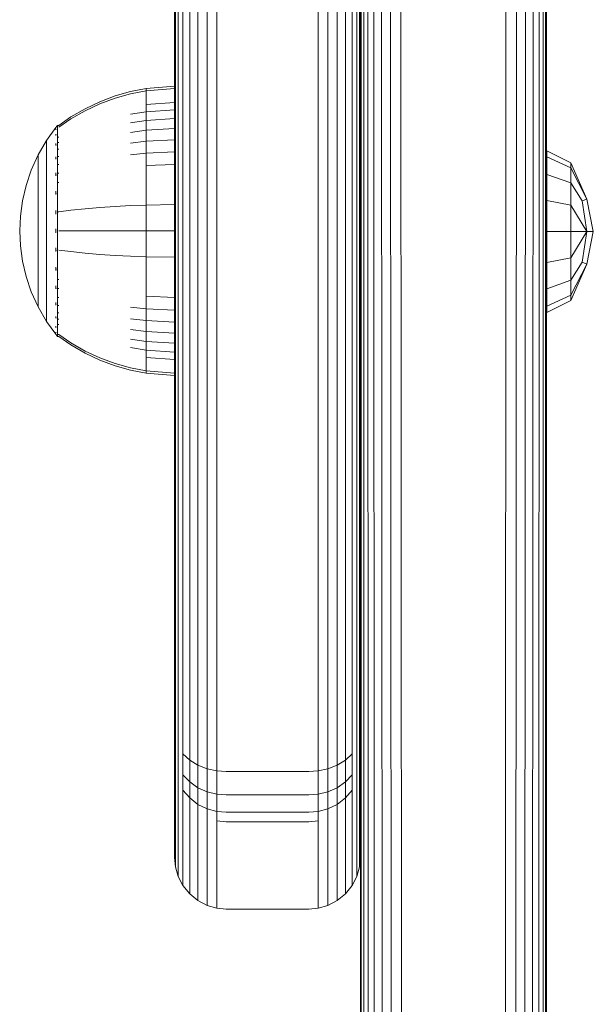
# Model space of a CAD drawing. Units: millimetres. Extents: x -581 to 578302, y 658 to 596964.
# Drawn here: x 6644 to 6700, y 3912 to 4008 of the extents above; entities that cross this region are included whole.
import ezdxf

# ---------------------------------------------------------------- set-up
doc = ezdxf.new("R2010")
doc.units = ezdxf.units.MM
doc.layers.add('Контур', color=7, linetype='Continuous', lineweight=15)

msp = doc.modelspace()

# ---------------------------------------------------------------- linework, layer by layer
at = {"layer": 'Контур'}
for p, q in [((6658.98, 4226.968), (6658.98, 3940.58)), ((6659.063, 4226.408), (6659.063, 3940.02)), ((6676.896, 3940.02), (6676.896, 4226.408)), ((6659.331, 4225.835), (6659.331, 3939.447)), ((6659.795, 4225.284), (6659.795, 3938.895)), ((6676.165, 3938.895), (6676.165, 4225.284)), ((6676.629, 3939.447), (6676.629, 4225.835)), ((6660.444, 4224.791), (6660.444, 3938.403)), ((6661.244, 4224.392), (6661.244, 3938.003)), ((6674.716, 3938.003), (6674.716, 4224.392)), ((6675.515, 3938.403), (6675.515, 4224.791)), ((6662.139, 4224.106), (6662.139, 3937.718)), ((6663.07, 4223.941), (6663.07, 3937.553)), ((6672.889, 3937.553), (6672.889, 4223.941)), ((6673.82, 3937.718), (6673.82, 4224.106)), ((6676.98, 3940.58), (6676.98, 4081.557)), ((6676.98, 3990.562), (6676.98, 4081.555)), ((6676.98, 4073.677), (6676.98, 3990.05)), ((6677.057, 4073.69), (6677.063, 3630.619)), ((6677.289, 4073.703), (6677.331, 3630.046)), ((6677.681, 4073.715), (6677.795, 3629.495)), ((6678.236, 4073.726), (6678.444, 3629.003)), ((6679.244, 3628.603), (6678.96, 4073.736)), ((6680.139, 3628.317), (6679.845, 4073.744)), ((6681.07, 3628.152), (6680.871, 4073.749)), ((6691.089, 4073.749), (6690.889, 3628.152)), ((6692.114, 4073.744), (6691.82, 3628.317)), ((6693, 4073.736), (6692.716, 3628.603)), ((6693.723, 4073.726), (6693.515, 3629.003)), ((6694.279, 4073.715), (6694.165, 3629.495)), ((6694.67, 4073.703), (6694.629, 3630.046)), ((6694.896, 3630.619), (6694.903, 4073.69)), ((6694.98, 3631.179), (6694.98, 4073.677)), ((6653.234, 4000.178), (6654.725, 4000.601)), ((6653.234, 3999.961), (6654.725, 4000.377)), ((6656.219, 4000.897), (6654.725, 4000.601)), ((6656.219, 4000.668), (6654.725, 4000.377)), ((6658.98, 4001.124), (6656.219, 4000.897)), ((6656.219, 4000.897), (6656.219, 4000.668)), ((6658.98, 4000.891), (6656.219, 4000.668)), ((6656.219, 4000.668), (6656.219, 4000.366)), ((6656.219, 4000.366), (6656.219, 3999.931)), ((6650.327, 3998.948), (6651.762, 3999.627)), ((6650.327, 3998.751), (6651.762, 3999.418)), ((6651.762, 3999.627), (6653.234, 4000.178)), ((6651.762, 3999.418), (6653.234, 3999.961)), ((6656.219, 3999.931), (6656.219, 3999.359)), ((6658.98, 3999.56), (6656.219, 3999.359)), ((6656.219, 3999.359), (6656.219, 3998.653)), ((6648.943, 3998.146), (6650.327, 3998.948)), ((6648.943, 3997.962), (6650.327, 3998.751)), ((6656.219, 3998.653), (6654.725, 3998.405)), ((6658.98, 3998.843), (6656.219, 3998.653)), ((6656.219, 3998.653), (6656.219, 3997.817)), ((6647.771, 3997.326), (6648.943, 3998.146)), ((6647.771, 3997.156), (6648.943, 3997.962)), ((6656.219, 3997.817), (6654.725, 3997.588)), ((6658.98, 3997.994), (6656.219, 3997.817)), ((6656.219, 3997.817), (6656.219, 3996.864)), ((6647.498, 3997.117), (6646.596, 3995.881)), ((6647.498, 3997.126), (6647.513, 3997.137)), ((6647.498, 3997.126), (6647.498, 3997.108)), ((6647.498, 3996.977), (6647.498, 3996.959)), ((6647.498, 3996.959), (6647.513, 3996.97)), ((6647.498, 3996.909), (6647.498, 3996.959)), ((6647.498, 3996.959), (6647.513, 3996.945)), ((6647.498, 3996.959), (6647.505, 3996.936)), ((6647.566, 3997.211), (6647.513, 3997.137)), ((6647.661, 3997.326), (6647.566, 3997.211)), ((6647.661, 3997.326), (6647.771, 3997.326)), ((6647.661, 3997.284), (6647.661, 3997.326)), ((6647.661, 3997.284), (6647.661, 3997.156)), ((6647.661, 3997.156), (6647.661, 3996.932)), ((6647.661, 3996.932), (6647.661, 3996.61)), ((6647.661, 3996.61), (6647.661, 3996.186)), ((6656.219, 3996.864), (6654.725, 3996.654)), ((6658.98, 3997.024), (6656.219, 3996.864)), ((6656.219, 3996.864), (6656.219, 3995.806)), ((6646.596, 3995.881), (6645.775, 3994.475)), ((6646.596, 3995.881), (6646.596, 3995.846)), ((6646.596, 3995.846), (6646.596, 3995.735)), ((6646.596, 3995.543), (6646.596, 3995.735)), ((6647.498, 3996.424), (6647.498, 3996.475)), ((6647.498, 3996.424), (6647.513, 3996.434)), ((6647.498, 3996.343), (6647.498, 3996.424)), ((6647.498, 3996.424), (6647.513, 3996.386)), ((6647.498, 3996.424), (6647.504, 3996.382)), ((6647.498, 3995.496), (6647.498, 3995.577)), ((6647.661, 3996.186), (6647.771, 3996.186)), ((6647.661, 3996.186), (6647.661, 3995.663)), ((6647.661, 3995.663), (6647.77, 3995.663)), ((6647.661, 3995.663), (6647.661, 3995.045)), ((6656.219, 3995.806), (6654.725, 3995.619)), ((6658.98, 3995.949), (6656.219, 3995.806)), ((6656.219, 3995.806), (6656.219, 3994.662)), ((6646.596, 3995.266), (6646.596, 3995.543)), ((6646.596, 3994.903), (6646.596, 3995.266)), ((6646.596, 3994.454), (6646.596, 3994.903)), ((6647.498, 3995.496), (6647.513, 3995.505)), ((6647.498, 3995.387), (6647.498, 3995.496)), ((6647.498, 3995.496), (6647.513, 3995.435)), ((6647.498, 3995.496), (6647.504, 3995.437)), ((6647.661, 3995.045), (6647.771, 3995.045)), ((6647.661, 3995.045), (6647.661, 3994.338)), ((6656.219, 3994.662), (6654.725, 3994.5)), ((6658.98, 3994.786), (6656.219, 3994.662)), ((6656.219, 3994.662), (6656.219, 3993.451)), ((6695.005, 3994.883), (6697.329, 3993.723)), ((6695.005, 3994.288), (6695.005, 3994.883)), ((6645.775, 3994.475), (6645.111, 3993.015)), ((6645.775, 3994.475), (6645.775, 3994.445)), ((6645.775, 3994.445), (6645.775, 3994.352)), ((6645.775, 3994.191), (6645.775, 3994.352)), ((6645.775, 3993.959), (6645.775, 3994.191)), ((6645.775, 3993.653), (6645.775, 3993.959)), ((6645.775, 3993.277), (6645.775, 3993.653)), ((6646.596, 3993.923), (6646.596, 3994.454)), ((6646.596, 3993.317), (6646.596, 3993.923)), ((6647.498, 3994.197), (6647.498, 3994.306)), ((6647.498, 3994.197), (6647.513, 3994.205)), ((6647.498, 3994.063), (6647.498, 3994.197)), ((6647.498, 3994.197), (6647.513, 3994.116)), ((6647.498, 3994.197), (6647.504, 3994.122)), ((6647.661, 3994.338), (6647.771, 3994.338)), ((6647.661, 3994.338), (6647.661, 3993.555)), ((6695.005, 3994.288), (6697.329, 3993.216)), ((6695.005, 3992.593), (6695.005, 3994.288)), ((6698.892, 3990.21), (6697.329, 3993.723)), ((6697.329, 3993.216), (6697.329, 3993.723)), ((6645.111, 3993.015), (6644.605, 3991.528)), ((6645.775, 3992.831), (6645.775, 3993.277)), ((6645.775, 3992.322), (6645.775, 3992.831)), ((6646.596, 3992.644), (6646.596, 3993.317)), ((6647.498, 3992.598), (6647.498, 3992.731)), ((6647.661, 3993.555), (6647.771, 3993.555)), ((6647.661, 3993.555), (6647.661, 3992.707)), ((6647.661, 3992.707), (6647.771, 3992.707)), ((6647.661, 3992.707), (6647.661, 3991.811)), ((6658.98, 3993.555), (6656.219, 3993.451)), ((6656.219, 3993.451), (6656.219, 3992.195)), ((6697.329, 3993.216), (6698.892, 3990.21)), ((6697.329, 3991.773), (6697.329, 3993.216)), ((6645.775, 3991.758), (6645.775, 3992.322)), ((6645.775, 3991.147), (6645.775, 3991.758)), ((6646.596, 3991.917), (6646.596, 3992.644)), ((6646.596, 3991.147), (6646.596, 3991.917)), ((6647.498, 3992.598), (6647.513, 3992.604)), ((6647.498, 3992.441), (6647.498, 3992.598)), ((6647.498, 3992.598), (6647.513, 3992.503)), ((6647.498, 3992.598), (6647.504, 3992.511)), ((6647.661, 3991.811), (6647.771, 3991.811)), ((6647.661, 3991.811), (6647.661, 3990.88)), ((6656.219, 3992.195), (6656.219, 3990.915)), ((6676.98, 3992.65), (6676.98, 3992.65)), ((6676.98, 3992.056), (6676.98, 3992.056)), ((6695.005, 3992.593), (6697.329, 3991.773)), ((6695.005, 3990.057), (6695.005, 3992.593)), ((6697.329, 3991.773), (6698.445, 3990.026)), ((6697.329, 3989.613), (6697.329, 3991.773)), ((6644.605, 3991.528), (6644.255, 3990.037)), ((6645.775, 3990.501), (6645.775, 3991.147)), ((6646.596, 3990.349), (6646.596, 3991.147)), ((6647.498, 3990.807), (6647.498, 3990.959)), ((6647.498, 3990.807), (6647.512, 3990.811)), ((6647.498, 3990.632), (6647.498, 3990.807)), ((6647.498, 3990.807), (6647.512, 3990.706)), ((6647.498, 3990.807), (6647.504, 3990.713)), ((6647.661, 3990.88), (6647.661, 3989.932)), ((6656.219, 3990.915), (6656.219, 3989.632)), ((6644.255, 3990.037), (6644.053, 3988.563)), ((6645.775, 3989.831), (6645.775, 3990.501)), ((6646.596, 3989.535), (6646.596, 3990.349)), ((6647.661, 3989.932), (6647.661, 3988.982)), ((6695.005, 3990.057), (6697.329, 3989.613)), ((6695.005, 3987.065), (6695.005, 3990.057)), ((6698.445, 3990.026), (6698.892, 3990.21)), ((6698.892, 3987.065), (6698.445, 3990.026)), ((6699.519, 3987.065), (6698.892, 3990.21)), ((6645.775, 3989.148), (6645.775, 3989.831)), ((6645.775, 3988.463), (6645.775, 3989.148)), ((6646.596, 3988.719), (6646.596, 3989.535)), ((6647.498, 3988.945), (6647.498, 3989.116)), ((6647.498, 3988.945), (6647.512, 3988.947)), ((6647.498, 3988.752), (6647.498, 3988.945)), ((6647.661, 3988.982), (6647.661, 3988.042)), ((6647.661, 3988.982), (6647.771, 3988.982)), ((6647.771, 3988.982), (6648.943, 3989.131)), ((6648.943, 3989.131), (6650.327, 3989.277)), ((6650.327, 3989.277), (6651.762, 3989.401)), ((6651.762, 3989.401), (6653.234, 3989.501)), ((6653.234, 3989.501), (6654.725, 3989.578)), ((6656.219, 3989.632), (6654.725, 3989.578)), ((6658.98, 3989.673), (6656.219, 3989.632)), ((6656.219, 3989.632), (6656.219, 3987.126)), ((6697.329, 3989.613), (6698.892, 3987.065)), ((6697.329, 3987.065), (6697.329, 3989.613)), ((6644.053, 3988.563), (6643.988, 3987.126)), ((6645.775, 3987.786), (6645.775, 3988.463)), ((6646.596, 3987.913), (6646.596, 3988.719)), ((6647.661, 3988.042), (6647.661, 3987.126)), ((6644.053, 3985.688), (6643.988, 3987.126)), ((6645.775, 3987.126), (6645.775, 3987.786)), ((6645.775, 3986.466), (6645.775, 3987.126)), ((6646.596, 3987.126), (6646.596, 3987.913)), ((6646.596, 3986.339), (6646.596, 3987.126)), ((6647.498, 3987.126), (6647.498, 3987.312)), ((6647.498, 3986.939), (6647.498, 3987.126)), ((6647.498, 3987.126), (6647.512, 3987.126)), ((6647.661, 3987.126), (6647.661, 3986.209)), ((6647.771, 3987.126), (6648.943, 3987.126)), ((6648.943, 3987.126), (6650.327, 3987.126)), ((6650.327, 3987.126), (6651.762, 3987.126)), ((6651.762, 3987.126), (6653.234, 3987.126)), ((6653.234, 3987.126), (6654.725, 3987.126)), ((6656.219, 3987.126), (6654.725, 3987.126)), ((6656.219, 3987.126), (6656.219, 3984.62)), ((6658.98, 3987.126), (6656.219, 3987.126)), ((6695.005, 3987.065), (6697.329, 3987.065)), ((6695.005, 3984.074), (6695.005, 3987.065)), ((6697.329, 3987.065), (6698.892, 3987.065)), ((6697.329, 3984.517), (6698.892, 3987.065)), ((6697.329, 3987.065), (6697.329, 3984.517)), ((6698.445, 3984.104), (6698.892, 3987.065)), ((6698.892, 3983.92), (6699.519, 3987.065)), ((6698.892, 3987.065), (6699.519, 3987.065)), ((6645.775, 3985.789), (6645.775, 3986.466)), ((6646.596, 3985.533), (6646.596, 3986.339)), ((6647.661, 3986.209), (6647.661, 3985.27)), ((6644.053, 3985.688), (6644.255, 3984.214)), ((6645.775, 3985.104), (6645.775, 3985.789)), ((6645.775, 3984.421), (6645.775, 3985.104)), ((6646.596, 3984.717), (6646.596, 3985.533)), ((6647.498, 3985.306), (6647.498, 3985.499)), ((6647.498, 3985.136), (6647.498, 3985.306)), ((6647.498, 3985.306), (6647.512, 3985.304)), ((6647.498, 3985.306), (6647.512, 3985.199)), ((6647.498, 3985.306), (6647.504, 3985.211)), ((6647.661, 3985.27), (6647.661, 3984.319)), ((6647.771, 3985.27), (6648.943, 3985.121)), ((6648.943, 3985.121), (6650.327, 3984.975)), ((6644.255, 3984.214), (6644.605, 3982.723)), ((6645.775, 3983.751), (6645.775, 3984.421)), ((6646.596, 3983.903), (6646.596, 3984.717)), ((6647.661, 3984.319), (6647.661, 3983.371)), ((6650.327, 3984.975), (6651.762, 3984.851)), ((6651.762, 3984.851), (6653.234, 3984.751)), ((6653.234, 3984.751), (6654.725, 3984.674)), ((6656.219, 3984.62), (6654.725, 3984.674)), ((6656.219, 3984.62), (6656.219, 3983.336)), ((6658.98, 3984.579), (6656.219, 3984.62)), ((6695.005, 3984.074), (6697.329, 3984.517)), ((6697.329, 3982.358), (6697.329, 3984.517)), ((6645.775, 3983.104), (6645.775, 3983.751)), ((6646.596, 3983.104), (6646.596, 3983.903)), ((6647.498, 3983.445), (6647.498, 3983.619)), ((6647.498, 3983.294), (6647.498, 3983.445)), ((6647.498, 3983.445), (6647.512, 3983.441)), ((6647.498, 3983.445), (6647.512, 3983.338)), ((6647.498, 3983.445), (6647.504, 3983.357)), ((6647.661, 3983.371), (6647.661, 3982.441)), ((6656.219, 3983.336), (6656.219, 3982.057)), ((6695.005, 3981.538), (6695.005, 3984.074)), ((6697.329, 3982.358), (6698.445, 3984.104)), ((6697.329, 3980.407), (6698.892, 3983.92)), ((6697.329, 3980.914), (6698.892, 3983.92)), ((6698.445, 3984.104), (6698.892, 3983.92)), ((6644.605, 3982.723), (6645.111, 3981.236)), ((6645.775, 3982.494), (6645.775, 3983.104)), ((6645.775, 3981.929), (6645.775, 3982.494)), ((6646.596, 3982.335), (6646.596, 3983.104)), ((6646.596, 3981.607), (6646.596, 3982.335)), ((6647.661, 3982.441), (6647.771, 3982.441)), ((6647.661, 3982.441), (6647.661, 3981.544)), ((6695.005, 3981.538), (6697.329, 3982.358)), ((6697.329, 3980.914), (6697.329, 3982.358)), ((6645.775, 3981.421), (6645.775, 3981.929)), ((6645.775, 3980.975), (6645.775, 3981.421)), ((6646.596, 3980.935), (6646.596, 3981.607)), ((6647.498, 3981.654), (6647.498, 3981.808)), ((6647.498, 3981.523), (6647.498, 3981.654)), ((6647.498, 3981.654), (6647.512, 3981.648)), ((6647.498, 3981.654), (6647.512, 3981.554)), ((6647.498, 3981.654), (6647.504, 3981.575)), ((6647.661, 3981.544), (6647.771, 3981.544)), ((6647.661, 3981.544), (6647.661, 3980.697)), ((6656.219, 3982.057), (6656.219, 3980.801)), ((6695.005, 3979.843), (6695.005, 3981.538)), ((6645.111, 3981.236), (6645.775, 3979.777)), ((6645.775, 3980.598), (6645.775, 3980.975)), ((6645.775, 3980.293), (6645.775, 3980.598)), ((6646.596, 3980.329), (6646.596, 3980.935)), ((6646.596, 3979.798), (6646.596, 3980.329)), ((6647.661, 3980.697), (6647.771, 3980.697)), ((6647.661, 3980.697), (6647.661, 3979.913)), ((6656.219, 3980.801), (6656.219, 3979.59)), ((6658.98, 3980.696), (6656.219, 3980.801)), ((6695.005, 3979.843), (6697.329, 3980.914)), ((6695.005, 3979.248), (6697.329, 3980.407)), ((6697.329, 3980.914), (6697.329, 3980.407)), ((6645.775, 3980.061), (6645.775, 3980.293)), ((6645.775, 3979.9), (6645.775, 3980.061)), ((6645.775, 3979.807), (6645.775, 3979.9)), ((6645.775, 3979.777), (6645.775, 3979.807)), ((6645.775, 3979.777), (6646.596, 3978.37)), ((6646.596, 3979.349), (6646.596, 3979.798)), ((6647.498, 3980.055), (6647.498, 3980.186)), ((6647.498, 3979.948), (6647.498, 3980.055)), ((6647.498, 3980.055), (6647.512, 3980.047)), ((6647.498, 3980.055), (6647.512, 3979.968)), ((6647.498, 3980.055), (6647.504, 3979.99)), ((6647.661, 3979.913), (6647.771, 3979.913)), ((6647.661, 3979.913), (6647.661, 3979.207)), ((6656.219, 3979.59), (6654.725, 3979.752)), ((6656.219, 3979.59), (6656.219, 3978.446)), ((6658.98, 3979.466), (6656.219, 3979.59)), ((6695.005, 3979.248), (6695.005, 3979.843)), ((6646.596, 3978.985), (6646.596, 3979.349)), ((6646.596, 3978.708), (6646.596, 3978.985)), ((6646.596, 3978.517), (6646.596, 3978.708)), ((6646.596, 3978.406), (6646.596, 3978.517)), ((6646.596, 3978.37), (6646.596, 3978.406)), ((6647.498, 3978.756), (6647.498, 3978.862)), ((6647.498, 3978.676), (6647.498, 3978.756)), ((6647.498, 3978.756), (6647.512, 3978.746)), ((6647.498, 3978.756), (6647.512, 3978.689)), ((6647.498, 3978.756), (6647.504, 3978.707)), ((6647.661, 3979.207), (6647.771, 3979.207)), ((6647.661, 3979.207), (6647.661, 3978.588)), ((6647.661, 3978.588), (6647.77, 3978.588)), ((6647.661, 3978.588), (6647.661, 3978.065)), ((6656.219, 3978.446), (6654.725, 3978.632)), ((6656.219, 3978.446), (6656.219, 3977.388)), ((6658.98, 3978.303), (6656.219, 3978.446)), ((6647.498, 3977.135), (6646.596, 3978.37)), ((6647.498, 3977.828), (6647.498, 3977.907)), ((6647.498, 3977.777), (6647.498, 3977.828)), ((6647.498, 3977.828), (6647.513, 3977.817)), ((6647.498, 3977.828), (6647.513, 3977.781)), ((6647.498, 3977.828), (6647.505, 3977.795)), ((6647.661, 3978.065), (6647.771, 3978.065)), ((6647.661, 3978.065), (6647.661, 3977.642)), ((6647.661, 3977.642), (6647.661, 3977.32)), ((6656.219, 3977.388), (6654.725, 3977.597)), ((6647.498, 3977.293), (6647.498, 3977.342)), ((6647.498, 3977.275), (6647.498, 3977.293)), ((6647.498, 3977.293), (6647.512, 3977.282)), ((6647.498, 3977.126), (6647.498, 3977.143)), ((6647.513, 3977.114), (6647.498, 3977.126)), ((6647.566, 3977.041), (6647.513, 3977.114)), ((6647.566, 3977.041), (6647.661, 3976.926)), ((6647.661, 3977.32), (6647.661, 3977.096)), ((6647.661, 3977.096), (6647.771, 3977.096)), ((6647.661, 3976.967), (6647.661, 3977.096)), ((6647.661, 3976.967), (6647.661, 3976.926)), ((6647.771, 3976.926), (6647.661, 3976.926)), ((6648.943, 3976.29), (6647.771, 3977.096)), ((6648.943, 3976.106), (6647.771, 3976.926)), ((6656.219, 3976.434), (6654.725, 3976.664)), ((6656.219, 3977.388), (6656.219, 3976.434)), ((6658.98, 3977.227), (6656.219, 3977.388)), ((6650.327, 3975.501), (6648.943, 3976.29)), ((6650.327, 3975.304), (6648.943, 3976.106)), ((6656.219, 3975.599), (6654.725, 3975.847)), ((6656.219, 3976.434), (6656.219, 3975.599)), ((6658.98, 3976.258), (6656.219, 3976.434)), ((6656.219, 3975.599), (6656.219, 3974.893)), ((6658.98, 3975.409), (6656.219, 3975.599)), ((6651.762, 3974.833), (6650.327, 3975.501)), ((6651.762, 3974.625), (6650.327, 3975.304)), ((6653.234, 3974.291), (6651.762, 3974.833)), ((6653.234, 3974.073), (6651.762, 3974.625)), ((6656.219, 3974.893), (6656.219, 3974.321)), ((6658.98, 3974.691), (6656.219, 3974.893)), ((6654.725, 3973.875), (6653.234, 3974.291)), ((6654.725, 3973.65), (6653.234, 3974.073)), ((6656.219, 3973.584), (6654.725, 3973.875)), ((6656.219, 3973.354), (6654.725, 3973.65)), ((6656.219, 3974.321), (6656.219, 3973.886)), ((6656.219, 3973.886), (6656.219, 3973.584)), ((6656.219, 3973.354), (6656.219, 3973.584)), ((6658.98, 3973.361), (6656.219, 3973.584)), ((6658.98, 3973.127), (6656.219, 3973.354)), ((6658.98, 3940.58), (6658.98, 3938.583)), ((6676.98, 3938.583), (6676.98, 3940.58)), ((6659.063, 3940.02), (6659.063, 3937.902)), ((6659.331, 3939.447), (6659.331, 3937.205)), ((6676.629, 3939.447), (6676.629, 3937.205)), ((6676.896, 3940.02), (6676.896, 3937.902)), ((6658.98, 3936.878), (6658.98, 3938.583)), ((6659.795, 3938.895), (6659.795, 3936.535)), ((6660.444, 3938.403), (6660.444, 3935.936)), ((6675.515, 3938.403), (6675.515, 3935.936)), ((6676.165, 3938.895), (6676.165, 3936.535)), ((6676.98, 3938.583), (6676.98, 3936.878)), ((6659.063, 3936.093), (6659.063, 3937.902)), ((6661.244, 3938.003), (6661.244, 3935.45)), ((6662.139, 3937.718), (6662.139, 3935.102)), ((6663.07, 3937.553), (6663.07, 3934.902)), ((6672.889, 3937.553), (6672.889, 3934.902)), ((6673.82, 3937.718), (6673.82, 3935.102)), ((6674.716, 3938.003), (6674.716, 3935.45)), ((6676.896, 3936.093), (6676.896, 3937.902)), ((6658.98, 3935.617), (6658.98, 3936.878)), ((6659.331, 3937.205), (6659.331, 3935.29)), ((6659.795, 3936.535), (6660.444, 3935.936)), ((6659.795, 3936.535), (6659.795, 3934.518)), ((6676.165, 3936.535), (6675.515, 3935.936)), ((6676.165, 3936.535), (6676.165, 3934.518)), ((6676.629, 3937.205), (6676.629, 3935.29)), ((6676.98, 3935.617), (6676.98, 3936.878)), ((6658.98, 3935.617), (6658.98, 3934.927)), ((6659.063, 3936.093), (6659.063, 3934.756)), ((6660.444, 3935.936), (6661.244, 3935.45)), ((6660.444, 3935.936), (6660.444, 3933.828)), ((6675.515, 3935.936), (6674.716, 3935.45)), ((6675.515, 3935.936), (6675.515, 3933.828)), ((6676.896, 3936.093), (6676.896, 3934.756)), ((6676.98, 3934.927), (6676.98, 3935.617)), ((6658.98, 3934.927), (6658.98, 3926.605)), ((6659.063, 3934.024), (6659.063, 3934.756)), ((6659.331, 3933.875), (6659.331, 3935.29)), ((6661.244, 3935.45), (6662.139, 3935.102)), ((6661.244, 3935.45), (6661.244, 3933.268)), ((6662.139, 3935.102), (6663.07, 3934.902)), ((6662.139, 3935.102), (6662.139, 3932.868)), ((6663.07, 3934.902), (6663.07, 3932.637)), ((6663.98, 3934.839), (6663.07, 3934.902)), ((6671.98, 3934.839), (6663.98, 3934.839)), ((6671.98, 3934.839), (6672.889, 3934.902)), ((6673.82, 3935.102), (6672.889, 3934.902)), ((6672.889, 3934.902), (6672.889, 3932.637)), ((6674.716, 3935.45), (6673.82, 3935.102)), ((6673.82, 3935.102), (6673.82, 3932.868)), ((6674.716, 3935.45), (6674.716, 3933.268)), ((6676.629, 3933.875), (6676.629, 3935.29)), ((6676.896, 3934.024), (6676.896, 3934.756)), ((6676.98, 3931.341), (6676.98, 3934.927)), ((6659.063, 3934.024), (6659.063, 3925.702)), ((6659.331, 3933.1), (6659.331, 3933.875)), ((6659.795, 3934.518), (6660.444, 3933.828)), ((6659.795, 3933.028), (6659.795, 3934.518)), ((6660.444, 3933.828), (6661.244, 3933.268)), ((6660.444, 3932.271), (6660.444, 3933.828)), ((6674.716, 3933.268), (6675.515, 3933.828)), ((6675.515, 3933.828), (6676.165, 3934.518)), ((6675.515, 3932.271), (6675.515, 3933.828)), ((6676.165, 3933.028), (6676.165, 3934.518)), ((6676.629, 3933.1), (6676.629, 3933.875)), ((6676.896, 3925.702), (6676.896, 3934.024)), ((6659.331, 3924.778), (6659.331, 3933.1)), ((6660.444, 3932.271), (6659.795, 3933.028)), ((6659.795, 3932.211), (6659.795, 3933.028)), ((6661.244, 3933.268), (6662.139, 3932.868)), ((6661.244, 3931.656), (6661.244, 3933.268)), ((6663.07, 3932.637), (6662.139, 3932.868)), ((6662.139, 3931.217), (6662.139, 3932.868)), ((6672.889, 3932.637), (6673.82, 3932.868)), ((6673.82, 3932.868), (6674.716, 3933.268)), ((6673.82, 3931.217), (6673.82, 3932.868)), ((6674.716, 3931.656), (6674.716, 3933.268)), ((6675.515, 3932.271), (6676.165, 3933.028)), ((6676.165, 3932.211), (6676.165, 3933.028)), ((6676.629, 3933.1), (6676.629, 3924.778)), ((6659.795, 3923.889), (6659.795, 3932.211)), ((6661.244, 3931.656), (6660.444, 3932.271)), ((6660.444, 3931.417), (6660.444, 3932.271)), ((6663.07, 3932.637), (6663.07, 3930.964)), ((6663.98, 3932.565), (6663.07, 3932.637)), ((6663.98, 3932.565), (6671.98, 3932.565)), ((6671.98, 3932.565), (6672.889, 3932.637)), ((6672.889, 3932.637), (6672.889, 3930.964)), ((6674.716, 3931.656), (6675.515, 3932.271)), ((6675.515, 3931.417), (6675.515, 3932.271)), ((6676.165, 3932.211), (6676.165, 3923.889)), ((6660.444, 3923.096), (6660.444, 3931.417)), ((6662.139, 3931.217), (6661.244, 3931.656)), ((6661.244, 3930.773), (6661.244, 3931.656)), ((6663.07, 3930.964), (6662.139, 3931.217)), ((6662.139, 3930.312), (6662.139, 3931.217)), ((6663.07, 3930.047), (6663.07, 3930.964)), ((6663.98, 3930.885), (6663.07, 3930.964)), ((6663.98, 3930.885), (6671.98, 3930.885)), ((6671.98, 3930.885), (6672.889, 3930.964)), ((6672.889, 3930.964), (6673.82, 3931.217)), ((6672.889, 3930.047), (6672.889, 3930.964)), ((6673.82, 3931.217), (6674.716, 3931.656)), ((6673.82, 3930.312), (6673.82, 3931.217)), ((6674.716, 3930.773), (6674.716, 3931.656)), ((6675.515, 3931.417), (6675.515, 3923.096)), ((6676.98, 3631.179), (6676.98, 3931.341)), ((6661.244, 3922.451), (6661.244, 3930.773)), ((6662.139, 3921.991), (6662.139, 3930.312)), ((6663.07, 3921.725), (6663.07, 3930.047)), ((6663.98, 3929.964), (6663.07, 3930.047)), ((6663.98, 3929.964), (6671.98, 3929.964)), ((6672.889, 3930.047), (6671.98, 3929.964)), ((6672.889, 3930.047), (6672.889, 3921.725)), ((6673.82, 3930.312), (6673.82, 3921.991)), ((6674.716, 3930.773), (6674.716, 3922.451)), ((6658.98, 3926.605), (6658.98, 3926.521)), ((6658.98, 3926.521), (6659.063, 3925.613)), ((6676.98, 3926.521), (6676.896, 3925.613)), ((6659.063, 3925.702), (6659.063, 3925.613)), ((6659.063, 3925.613), (6659.331, 3924.684)), ((6676.896, 3925.613), (6676.629, 3924.684)), ((6676.896, 3925.702), (6676.896, 3925.613)), ((6659.331, 3924.778), (6659.331, 3924.684)), ((6659.331, 3924.684), (6659.795, 3923.79)), ((6676.629, 3924.684), (6676.165, 3923.79)), ((6676.629, 3924.778), (6676.629, 3924.684)), ((6659.795, 3923.889), (6659.795, 3923.79)), ((6659.795, 3923.79), (6660.444, 3922.992)), ((6676.165, 3923.79), (6675.515, 3922.992)), ((6676.165, 3923.889), (6676.165, 3923.79)), ((6660.444, 3923.096), (6660.444, 3922.992)), ((6660.444, 3922.992), (6661.244, 3922.344)), ((6661.244, 3922.451), (6661.244, 3922.344)), ((6661.244, 3922.344), (6662.139, 3921.88)), ((6674.716, 3922.344), (6673.82, 3921.88)), ((6675.515, 3922.992), (6674.716, 3922.344)), ((6674.716, 3922.451), (6674.716, 3922.344)), ((6675.515, 3923.096), (6675.515, 3922.992)), ((6662.139, 3921.991), (6662.139, 3921.88)), ((6662.139, 3921.88), (6663.07, 3921.613)), ((6663.07, 3921.725), (6663.07, 3921.613)), ((6663.98, 3921.53), (6663.07, 3921.613)), ((6671.98, 3921.53), (6663.98, 3921.53)), ((6671.98, 3921.53), (6672.889, 3921.613)), ((6673.82, 3921.88), (6672.889, 3921.613)), ((6672.889, 3921.725), (6672.889, 3921.613)), ((6673.82, 3921.991), (6673.82, 3921.88))]:
    msp.add_line(p, q, dxfattribs=at)

doc.saveas('drawing.dxf')
